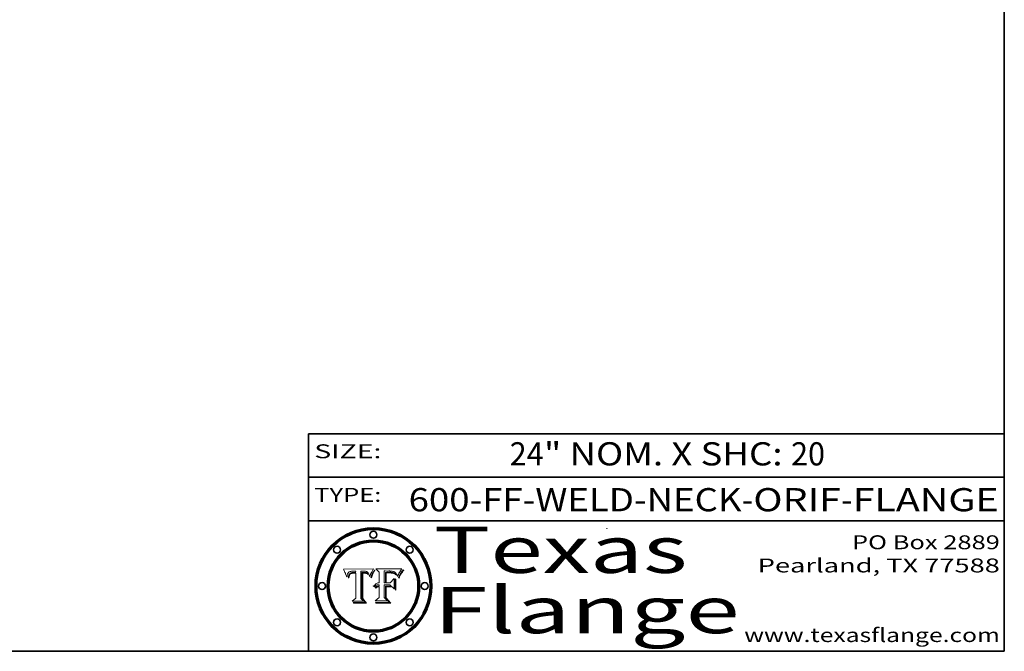
# Model space of a CAD drawing. Extents: x 0 to 10.8, y 0 to 8.2.
# Drawn here: x 6.5 to 10.8, y 0.2 to 3 of the extents above; entities that cross this region are included whole.
import ezdxf
from ezdxf.enums import TextEntityAlignment as Align

# ---------------------------------------------------------------- set-up
doc = ezdxf.new("R2010")
doc.units = 0
doc.header["$MEASUREMENT"] = 0
doc.layers.get('0').update_dxf_attribs({"lineweight": 13})
doc.layers.add('1', color=7, linetype='Continuous', lineweight=13)
doc.styles.get("Standard").update_dxf_attribs({"font": 'isocp.shx'})

# ---------------------------------------------------------------- blocks, each defined once
blk = doc.blocks.new('BLOCK1')
at = {"color": 7, "lineweight": 13, "ltscale": 0.03937}
for s, p, p2 in [('600-FF-WELD-NECK', (8.181698, 0.853532), (9.617131, 0.853532)), ('ORIF', (9.667867, 0.853532), (10.045271, 0.853532)), ('FLANGE', (10.096007, 0.853532), (10.726025, 0.853532)), ('-', (9.618655, 0.853532), (9.666343, 0.853532)), ('-', (10.046795, 0.853532), (10.094483, 0.853532))]:
    blk.add_text(s, height=0.1, dxfattribs=at).set_placement(p, p2, align=Align.FIT)
blk = doc.blocks.new('BLOCK2')
at = {"color": 7, "lineweight": 13, "ltscale": 0.03937}
for s, p, p2 in [('24', (8.617538, 1.051251), (8.763571, 1.051251)), ('" NOM. X SHC: ', (8.765095, 1.051251), (9.829271, 1.051251)), ('20', (9.830795, 1.051251), (9.976828, 1.051251))]:
    blk.add_text(s, height=0.1, dxfattribs=at).set_placement(p, p2, align=Align.FIT)
blk = doc.blocks.new('BLOCK3')
at = {"color": 7, "lineweight": 13, "ltscale": 0.03937}
for s, p, p2 in [('PO Box 2889', (10.093103, 0.689966), (10.730818, 0.689966)), ('Pearland, TX 77588', (9.686702, 0.589966), (10.730818, 0.589966)), ('www.texasflange.com', (9.628644, 0.289966), (10.730818, 0.289966))]:
    blk.add_text(s, height=0.06, dxfattribs=at).set_placement(p, p2, align=Align.FIT)
blk = doc.blocks.new('BLOCK4')
at = {"color": 7, "lineweight": 13, "ltscale": 0.03937}
for s, p, p2 in [('Texas', (8.289209, 0.587871), (9.383692, 0.587871)), ('Flange', (8.289209, 0.327871), (9.608945, 0.327871))]:
    blk.add_text(s, height=0.2, dxfattribs=at).set_placement(p, p2, align=Align.FIT)
blk = doc.blocks.new('BLOCK5')
at = {"color": 7, "lineweight": 5, "ltscale": 0.00324}
blk.add_line((8.029831, 0.605292), (7.900255, 0.604209), dxfattribs=at)
at = {"color": 7, "lineweight": 5, "ltscale": 0.000103}
blk.add_line((7.900255, 0.604209), (7.902151, 0.600546), dxfattribs=at)
at = {"color": 7, "lineweight": 5, "ltscale": 0.0001}
blk.add_line((7.902151, 0.600546), (7.903945, 0.596951), dxfattribs=at)
at = {"color": 7, "lineweight": 5, "ltscale": 9.8e-05}
blk.add_line((7.903945, 0.596951), (7.905638, 0.593424), dxfattribs=at)
at = {"color": 7, "lineweight": 5, "ltscale": 5.4e-05}
for p, q in [((7.930864, 0.594138), (7.932953, 0.594648)), ((7.949034, 0.595323), (7.951177, 0.595142)), ((7.924266, 0.567111), (7.924478, 0.569252)), ((7.943519, 0.58686), (7.945682, 0.586905)), ((8.014147, 0.572519), (8.014802, 0.574562))]:
    blk.add_line(p, q, dxfattribs=at)
at = {"color": 7, "lineweight": 5, "ltscale": 5.7e-05}
for p, q in [((7.932953, 0.594648), (7.9352, 0.595046)), ((7.943286, 0.589667), (7.941029, 0.589518)), ((8.012525, 0.574142), (8.014147, 0.572519))]:
    blk.add_line(p, q, dxfattribs=at)
at = {"color": 7, "lineweight": 5, "ltscale": 6e-05}
for p, q in [((7.9352, 0.595046), (7.9376, 0.595331)), ((7.945682, 0.589716), (7.943286, 0.589667))]:
    blk.add_line(p, q, dxfattribs=at)
at = {"color": 7, "lineweight": 5, "ltscale": 6.4e-05}
blk.add_line((7.9376, 0.595331), (7.940158, 0.5955), dxfattribs=at)
at = {"color": 7, "lineweight": 5, "ltscale": 6.8e-05}
blk.add_line((7.940158, 0.5955), (7.94287, 0.595557), dxfattribs=at)
at = {"color": 7, "lineweight": 5, "ltscale": 5e-05}
for p, q in [((7.94287, 0.595557), (7.944881, 0.595532)), ((7.917966, 0.58224), (7.918703, 0.584081)), ((7.938912, 0.589269), (7.936934, 0.588921)), ((8.008726, 0.584579), (8.009591, 0.582795))]:
    blk.add_line(p, q, dxfattribs=at)
at = {"color": 7, "lineweight": 5, "ltscale": 5.1e-05}
for p, q in [((7.944881, 0.595532), (7.946936, 0.595454)), ((7.924478, 0.569252), (7.924766, 0.571259)), ((7.92893, 0.593513), (7.930864, 0.594138)), ((7.941484, 0.58673), (7.943519, 0.58686)), ((8.015467, 0.576534), (8.016143, 0.578438))]:
    blk.add_line(p, q, dxfattribs=at)
at = {"color": 7, "lineweight": 5, "ltscale": 5.3e-05}
for p, q in [((7.946936, 0.595454), (7.949034, 0.595323)), ((7.941029, 0.589518), (7.938912, 0.589269)), ((8.009591, 0.582795), (8.010404, 0.580859))]:
    blk.add_line(p, q, dxfattribs=at)
at = {"color": 7, "lineweight": 5, "ltscale": 5.5e-05}
for p, q in [((7.951177, 0.595142), (7.953361, 0.594908)), ((7.988236, 0.595943), (7.990431, 0.595799)), ((7.916824, 0.578087), (7.917339, 0.580242)), ((7.922543, 0.574013), (7.922096, 0.571866))]:
    blk.add_line(p, q, dxfattribs=at)
at = {"color": 7, "lineweight": 5, "ltscale": 0.000136}
blk.add_line((7.953361, 0.594908), (7.952171, 0.589608), dxfattribs=at)
at = {"color": 7, "lineweight": 5, "ltscale": 0.002931}
blk.add_line((7.974885, 0.478313), (7.976183, 0.595557), dxfattribs=at)
at = {"color": 7, "lineweight": 5, "ltscale": 4.9e-05}
for p, q in [((7.976183, 0.595557), (7.97813, 0.595713)), ((7.97813, 0.595713), (7.980077, 0.595835)), ((7.980077, 0.595835), (7.982024, 0.59592)), ((7.982024, 0.59592), (7.983971, 0.595973)), ((7.983971, 0.595973), (7.985918, 0.595991)), ((7.992506, 0.595562), (7.994457, 0.595229)), ((8.016143, 0.578438), (8.01683, 0.580272))]:
    blk.add_line(p, q, dxfattribs=at)
at = {"color": 7, "lineweight": 5, "ltscale": 5.8e-05}
for p, q in [((7.985918, 0.595991), (7.988236, 0.595943)), ((7.922096, 0.571866), (7.921734, 0.569565))]:
    blk.add_line(p, q, dxfattribs=at)
at = {"color": 7, "lineweight": 5, "ltscale": 5.2e-05}
for p, q in [((7.990431, 0.595799), (7.992506, 0.595562)), ((7.917339, 0.580242), (7.917966, 0.58224)), ((7.923073, 0.576006), (7.922543, 0.574013)), ((8.014802, 0.574562), (8.015467, 0.576534))]:
    blk.add_line(p, q, dxfattribs=at)
at = {"color": 7, "lineweight": 5, "ltscale": 4.7e-05}
for p, q in [((7.994457, 0.595229), (7.996287, 0.5948)), ((7.918703, 0.584081), (7.919549, 0.585767)), ((7.936934, 0.588921), (7.935095, 0.588473)), ((8.007806, 0.586212), (8.008726, 0.584579)), ((8.01683, 0.580272), (8.017528, 0.582038))]:
    blk.add_line(p, q, dxfattribs=at)
at = {"color": 7, "lineweight": 5, "ltscale": 4.5e-05}
for p, q in [((7.996287, 0.5948), (7.997995, 0.594276)), ((7.919549, 0.585767), (7.920506, 0.587294)), ((7.92513, 0.573132), (7.925573, 0.574872)), ((7.935095, 0.588473), (7.933397, 0.587925)), ((7.937799, 0.586203), (7.939577, 0.586511))]:
    blk.add_line(p, q, dxfattribs=at)
at = {"color": 7, "lineweight": 5, "ltscale": 0.0004}
blk.add_line((8.021177, 0.589826), (8.029019, 0.60375), dxfattribs=at)
at = {"color": 7, "lineweight": 5, "ltscale": 4.4e-05}
for p, q in [((8.029019, 0.60375), (8.029831, 0.605292)), ((7.924063, 0.590958), (7.92553, 0.591923)), ((8.006836, 0.587694), (8.007806, 0.586212)), ((8.018235, 0.583734), (8.018954, 0.58536))]:
    blk.add_line(p, q, dxfattribs=at)
at = {"color": 7, "lineweight": 5, "ltscale": 9.5e-05}
for p, q in [((7.905638, 0.593424), (7.907229, 0.589967)), ((7.913659, 0.573722), (7.915938, 0.570681))]:
    blk.add_line(p, q, dxfattribs=at)
at = {"color": 7, "lineweight": 5, "ltscale": 9.3e-05}
blk.add_line((7.907229, 0.589967), (7.908719, 0.58658), dxfattribs=at)
at = {"color": 7, "lineweight": 5, "ltscale": 9e-05}
blk.add_line((7.908719, 0.58658), (7.910106, 0.583262), dxfattribs=at)
at = {"color": 7, "lineweight": 5, "ltscale": 8.7e-05}
blk.add_line((7.910106, 0.583262), (7.911392, 0.580013), dxfattribs=at)
at = {"color": 7, "lineweight": 5, "ltscale": 8.5e-05}
blk.add_line((7.911392, 0.580013), (7.912577, 0.576833), dxfattribs=at)
at = {"color": 7, "lineweight": 5, "ltscale": 8.2e-05}
blk.add_line((7.912577, 0.576833), (7.913659, 0.573722), dxfattribs=at)
at = {"color": 7, "lineweight": 5, "ltscale": 6.6e-05}
blk.add_line((7.915938, 0.570681), (7.916123, 0.573306), dxfattribs=at)
at = {"color": 7, "lineweight": 5, "ltscale": 6.2e-05}
for p, q in [((7.916123, 0.573306), (7.916418, 0.575775)), ((7.921734, 0.569565), (7.921454, 0.567111)), ((8.011871, 0.576531), (8.012525, 0.574142))]:
    blk.add_line(p, q, dxfattribs=at)
at = {"color": 7, "lineweight": 5, "ltscale": 5.9e-05}
for p, q in [((7.916418, 0.575775), (7.916824, 0.578087)), ((8.011163, 0.578771), (8.011871, 0.576531))]:
    blk.add_line(p, q, dxfattribs=at)
at = {"color": 7, "lineweight": 5, "ltscale": 4.3e-05}
for p, q in [((7.920506, 0.587294), (7.921574, 0.588665)), ((7.92516, 0.581064), (7.924381, 0.579533)), ((7.997995, 0.594276), (7.99958, 0.593658)), ((8.018954, 0.58536), (8.019684, 0.586917))]:
    blk.add_line(p, q, dxfattribs=at)
at = {"color": 7, "lineweight": 5, "ltscale": 7e-05}
blk.add_line((7.921454, 0.567111), (7.924266, 0.567111), dxfattribs=at)
at = {"color": 7, "lineweight": 5, "ltscale": 4.2e-05}
for p, q in [((7.921574, 0.588665), (7.922751, 0.58988)), ((7.922751, 0.58988), (7.924063, 0.590958)), ((7.925573, 0.574872), (7.926092, 0.57648)), ((7.933397, 0.587925), (7.931839, 0.587279)), ((7.936151, 0.585809), (7.937799, 0.586203)), ((8.00581, 0.589025), (8.006836, 0.587694)), ((8.019684, 0.586917), (8.020426, 0.588405))]:
    blk.add_line(p, q, dxfattribs=at)
at = {"color": 7, "lineweight": 5, "ltscale": 4.8e-05}
for p, q in [((7.923684, 0.577847), (7.923073, 0.576006)), ((7.924766, 0.571259), (7.92513, 0.573132)), ((7.927152, 0.592775), (7.92893, 0.593513)), ((7.939577, 0.586511), (7.941484, 0.58673))]:
    blk.add_line(p, q, dxfattribs=at)
at = {"color": 7, "lineweight": 5, "ltscale": 4.6e-05}
for p, q in [((7.924381, 0.579533), (7.923684, 0.577847)), ((7.92553, 0.591923), (7.927152, 0.592775)), ((8.017528, 0.582038), (8.018235, 0.583734))]:
    blk.add_line(p, q, dxfattribs=at)
at = {"color": 7, "lineweight": 5, "ltscale": 4.1e-05}
for p, q in [((7.926023, 0.582444), (7.92516, 0.581064)), ((7.99958, 0.593658), (8.001043, 0.592944))]:
    blk.add_line(p, q, dxfattribs=at)
at = {"color": 7, "lineweight": 5, "ltscale": 3.9e-05}
for p, q in [((7.926968, 0.58367), (7.926023, 0.582444)), ((8.001043, 0.592944), (8.002384, 0.592136))]:
    blk.add_line(p, q, dxfattribs=at)
at = {"color": 7, "lineweight": 5, "ltscale": 7.7e-05}
blk.add_line((7.926092, 0.57648), (7.92736, 0.579297), dxfattribs=at)
at = {"color": 7, "lineweight": 5, "ltscale": 7.4e-05}
blk.add_line((7.929138, 0.585687), (7.926968, 0.58367), dxfattribs=at)
at = {"color": 7, "lineweight": 5, "ltscale": 6.9e-05}
for p, q in [((7.92736, 0.579297), (7.928935, 0.581582)), ((7.930843, 0.583356), (7.93324, 0.584759))]:
    blk.add_line(p, q, dxfattribs=at)
at = {"color": 7, "lineweight": 5, "ltscale": 6.5e-05}
blk.add_line((7.928935, 0.581582), (7.930843, 0.583356), dxfattribs=at)
at = {"color": 7, "lineweight": 5, "ltscale": 3.8e-05}
for p, q in [((7.930418, 0.586532), (7.929138, 0.585687)), ((7.93324, 0.584759), (7.93463, 0.585327)), ((8.002384, 0.592136), (8.003601, 0.591231)), ((8.003601, 0.591231), (8.004733, 0.590204))]:
    blk.add_line(p, q, dxfattribs=at)
at = {"color": 7, "lineweight": 5, "ltscale": 4e-05}
for p, q in [((7.931839, 0.587279), (7.930418, 0.586532)), ((7.93463, 0.585327), (7.936151, 0.585809)), ((8.004733, 0.590204), (8.00581, 0.589025)), ((8.020426, 0.588405), (8.021177, 0.589826))]:
    blk.add_line(p, q, dxfattribs=at)
at = {"color": 7, "lineweight": 5, "ltscale": 0.000162}
blk.add_line((7.952171, 0.589608), (7.945682, 0.589716), dxfattribs=at)
at = {"color": 7, "lineweight": 5, "ltscale": 0.000192}
blk.add_line((7.945682, 0.586905), (7.953361, 0.586796), dxfattribs=at)
at = {"color": 7, "lineweight": 5, "ltscale": 0.00269}
blk.add_line((7.953361, 0.586796), (7.953361, 0.479178), dxfattribs=at)
at = {"color": 7, "lineweight": 5, "ltscale": 5.6e-05}
blk.add_line((8.010404, 0.580859), (8.011163, 0.578771), dxfattribs=at)
at = {"color": 7, "lineweight": 5, "ltscale": 0.000493}
blk.add_line((7.953361, 0.479178), (7.93822, 0.466523), dxfattribs=at)
at = {"color": 7, "lineweight": 5, "ltscale": 0.000434}
blk.add_line((7.987647, 0.466523), (7.974885, 0.478313), dxfattribs=at)
at = {"color": 7, "lineweight": 5, "ltscale": 0.001236}
blk.add_line((7.93822, 0.466523), (7.987647, 0.466523), dxfattribs=at)
blk = doc.blocks.new('BLOCK6')
at = {"color": 7, "lineweight": 5, "ltscale": 0.000505}
blk.add_line((8.03978, 0.605292), (8.054382, 0.591339), dxfattribs=at)
at = {"color": 7, "lineweight": 5, "ltscale": 0.002807}
blk.add_line((8.152051, 0.605292), (8.03978, 0.605292), dxfattribs=at)
at = {"color": 7, "lineweight": 5, "ltscale": 0.001265}
blk.add_line((8.076014, 0.545696), (8.076014, 0.596315), dxfattribs=at)
at = {"color": 7, "lineweight": 5, "ltscale": 0.0001}
blk.add_line((8.076014, 0.596315), (8.080016, 0.596207), dxfattribs=at)
at = {"color": 7, "lineweight": 5, "ltscale": 0.000262}
blk.add_line((8.080016, 0.596207), (8.090507, 0.596099), dxfattribs=at)
at = {"color": 7, "lineweight": 5, "ltscale": 0.000154}
blk.add_line((8.090507, 0.596099), (8.096672, 0.596207), dxfattribs=at)
at = {"color": 7, "lineweight": 5, "ltscale": 8e-05}
for p, q in [((8.096672, 0.596207), (8.099887, 0.596163)), ((8.054382, 0.545696), (8.051189, 0.545309))]:
    blk.add_line(p, q, dxfattribs=at)
at = {"color": 7, "lineweight": 5, "ltscale": 7.6e-05}
for p, q in [((8.099887, 0.596163), (8.102909, 0.596033)), ((8.051189, 0.545309), (8.048231, 0.544665))]:
    blk.add_line(p, q, dxfattribs=at)
at = {"color": 7, "lineweight": 5, "ltscale": 7.1e-05}
for p, q in [((8.102909, 0.596033), (8.10574, 0.595817)), ((8.094107, 0.590747), (8.091251, 0.590682)), ((8.113329, 0.586844), (8.116087, 0.586202)), ((8.140617, 0.587735), (8.14189, 0.590261))]:
    blk.add_line(p, q, dxfattribs=at)
at = {"color": 7, "lineweight": 5, "ltscale": 6.6e-05}
for p, q in [((8.10574, 0.595817), (8.108379, 0.595514)), ((8.118538, 0.585356), (8.120915, 0.584246)), ((8.128628, 0.582951), (8.130044, 0.580736)), ((8.03873, 0.539544), (8.036938, 0.537626)), ((8.040755, 0.541208), (8.03873, 0.539544))]:
    blk.add_line(p, q, dxfattribs=at)
at = {"color": 7, "lineweight": 5, "ltscale": 6.2e-05}
blk.add_line((8.108379, 0.595514), (8.110827, 0.595125), dxfattribs=at)
at = {"color": 7, "lineweight": 5, "ltscale": 5.8e-05}
for p, q in [((8.110827, 0.595125), (8.113085, 0.594648)), ((8.090491, 0.587792), (8.092805, 0.5879)), ((8.134311, 0.572844), (8.135177, 0.575007))]:
    blk.add_line(p, q, dxfattribs=at)
at = {"color": 7, "lineweight": 5, "ltscale": 5.4e-05}
for p, q in [((8.113085, 0.594648), (8.11515, 0.594086)), ((8.150747, 0.603555), (8.152051, 0.605292)), ((8.033725, 0.528606), (8.035222, 0.530168))]:
    blk.add_line(p, q, dxfattribs=at)
at = {"color": 7, "lineweight": 5, "ltscale": 6.9e-05}
for p, q in [((8.143089, 0.592394), (8.144543, 0.594729)), ((8.123219, 0.582873), (8.125449, 0.581235)), ((8.03538, 0.535451), (8.034058, 0.533022)), ((8.045504, 0.543768), (8.043013, 0.542615))]:
    blk.add_line(p, q, dxfattribs=at)
at = {"color": 7, "lineweight": 5, "ltscale": 3.8e-05}
blk.add_line((8.144543, 0.594729), (8.145386, 0.596012), dxfattribs=at)
at = {"color": 7, "lineweight": 5, "ltscale": 4.1e-05}
for p, q in [((8.145386, 0.596012), (8.146304, 0.597369)), ((8.042372, 0.524592), (8.04373, 0.525533)), ((8.04373, 0.525533), (8.045129, 0.526349)), ((8.051138, 0.536826), (8.052773, 0.536748)), ((8.052737, 0.528543), (8.054382, 0.528606))]:
    blk.add_line(p, q, dxfattribs=at)
at = {"color": 7, "lineweight": 5, "ltscale": 4.4e-05}
for p, q in [((8.146304, 0.597369), (8.1473, 0.598802)), ((8.03978, 0.522333), (8.041057, 0.523526))]:
    blk.add_line(p, q, dxfattribs=at)
at = {"color": 7, "lineweight": 5, "ltscale": 4.6e-05}
for p, q in [((8.1473, 0.598802), (8.148372, 0.600311)), ((8.117024, 0.593438), (8.118707, 0.592701)), ((8.121594, 0.59091), (8.122994, 0.589734)), ((8.138474, 0.583019), (8.13922, 0.584714)), ((8.039021, 0.52592), (8.037725, 0.524604)), ((8.048522, 0.530904), (8.046733, 0.53042))]:
    blk.add_line(p, q, dxfattribs=at)
at = {"color": 7, "lineweight": 5, "ltscale": 4.9e-05}
for p, q in [((8.148372, 0.600311), (8.149522, 0.601895)), ((8.094938, 0.587964), (8.09689, 0.587987)), ((8.122994, 0.589734), (8.124398, 0.58835)), ((8.137697, 0.581201), (8.138474, 0.583019)), ((8.038381, 0.532799), (8.04004, 0.533868)), ((8.047222, 0.536498), (8.049152, 0.536744)), ((8.052347, 0.531458), (8.050394, 0.531249))]:
    blk.add_line(p, q, dxfattribs=at)
at = {"color": 7, "lineweight": 5, "ltscale": 5.2e-05}
for p, q in [((8.149522, 0.601895), (8.150747, 0.603555)), ((8.035222, 0.530168), (8.036774, 0.531566))]:
    blk.add_line(p, q, dxfattribs=at)
at = {"color": 7, "lineweight": 5, "ltscale": 0.001141}
blk.add_line((8.054382, 0.591339), (8.054382, 0.545696), dxfattribs=at)
at = {"color": 7, "lineweight": 5, "ltscale": 7.8e-05}
for p, q in [((8.085749, 0.590474), (8.082612, 0.590366)), ((8.117954, 0.587933), (8.115029, 0.588965))]:
    blk.add_line(p, q, dxfattribs=at)
at = {"color": 7, "lineweight": 5, "ltscale": 0.001117}
blk.add_line((8.082612, 0.590366), (8.082612, 0.545696), dxfattribs=at)
at = {"color": 7, "lineweight": 5, "ltscale": 6.7e-05}
for p, q in [((8.085316, 0.587445), (8.087994, 0.58764)), ((8.120915, 0.584246), (8.123219, 0.582873)), ((8.036938, 0.537626), (8.03538, 0.535451)), ((8.043013, 0.542615), (8.040755, 0.541208))]:
    blk.add_line(p, q, dxfattribs=at)
at = {"color": 7, "lineweight": 5, "ltscale": 0.001044}
blk.add_line((8.085316, 0.545696), (8.085316, 0.587445), dxfattribs=at)
at = {"color": 7, "lineweight": 5, "ltscale": 6.8e-05}
for p, q in [((8.088465, 0.590591), (8.085749, 0.590474)), ((8.122807, 0.58518), (8.120546, 0.586671))]:
    blk.add_line(p, q, dxfattribs=at)
at = {"color": 7, "lineweight": 5, "ltscale": 6.3e-05}
for p, q in [((8.087994, 0.58764), (8.090491, 0.587792)), ((8.09689, 0.587987), (8.099417, 0.587969)), ((8.126338, 0.581511), (8.124737, 0.583461)), ((8.127607, 0.579333), (8.126338, 0.581511))]:
    blk.add_line(p, q, dxfattribs=at)
at = {"color": 7, "lineweight": 5, "ltscale": 7e-05}
for p, q in [((8.091251, 0.590682), (8.088465, 0.590591)), ((8.130044, 0.580736), (8.131463, 0.578313))]:
    blk.add_line(p, q, dxfattribs=at)
at = {"color": 7, "lineweight": 5, "ltscale": 5.3e-05}
for p, q in [((8.092805, 0.5879), (8.094938, 0.587964)), ((8.104068, 0.587826), (8.106191, 0.5877)), ((8.124398, 0.58835), (8.125804, 0.586758)), ((8.136889, 0.57926), (8.137697, 0.581201))]:
    blk.add_line(p, q, dxfattribs=at)
at = {"color": 7, "lineweight": 5, "ltscale": 7.3e-05}
blk.add_line((8.097032, 0.590786), (8.094107, 0.590747), dxfattribs=at)
at = {"color": 7, "lineweight": 5, "ltscale": 7.5e-05}
for p, q in [((8.100026, 0.590798), (8.097032, 0.590786)), ((8.131463, 0.578313), (8.132887, 0.575682))]:
    blk.add_line(p, q, dxfattribs=at)
at = {"color": 7, "lineweight": 5, "ltscale": 6e-05}
blk.add_line((8.099417, 0.587969), (8.101811, 0.587915), dxfattribs=at)
at = {"color": 7, "lineweight": 5, "ltscale": 0.000106}
blk.add_line((8.104273, 0.590684), (8.100026, 0.590798), dxfattribs=at)
at = {"color": 7, "lineweight": 5, "ltscale": 0.000629}
blk.add_line((8.118953, 0.563975), (8.101647, 0.545696), dxfattribs=at)
at = {"color": 7, "lineweight": 5, "ltscale": 5.6e-05}
for p, q in [((8.101811, 0.587915), (8.104068, 0.587826)), ((8.136049, 0.577196), (8.136889, 0.57926))]:
    blk.add_line(p, q, dxfattribs=at)
at = {"color": 7, "lineweight": 5, "ltscale": 9.8e-05}
blk.add_line((8.108189, 0.59034), (8.104273, 0.590684), dxfattribs=at)
at = {"color": 7, "lineweight": 5, "ltscale": 5e-05}
for p, q in [((8.106191, 0.5877), (8.108179, 0.58754)), ((8.11515, 0.594086), (8.117024, 0.593438)), ((8.049152, 0.536744), (8.051138, 0.536826))]:
    blk.add_line(p, q, dxfattribs=at)
at = {"color": 7, "lineweight": 5, "ltscale": 4.7e-05}
for p, q in [((8.108179, 0.58754), (8.110031, 0.587343)), ((8.032967, 0.530337), (8.033725, 0.528606))]:
    blk.add_line(p, q, dxfattribs=at)
at = {"color": 7, "lineweight": 5, "ltscale": 9.1e-05}
blk.add_line((8.111775, 0.589767), (8.108189, 0.59034), dxfattribs=at)
at = {"color": 7, "lineweight": 5, "ltscale": 4.3e-05}
for p, q in [((8.110031, 0.587343), (8.111747, 0.587112)), ((8.118707, 0.592701), (8.120198, 0.591881)), ((8.120198, 0.591881), (8.121594, 0.59091)), ((8.13922, 0.584714), (8.139935, 0.586286))]:
    blk.add_line(p, q, dxfattribs=at)
at = {"color": 7, "lineweight": 5, "ltscale": 4e-05}
for p, q in [((8.111747, 0.587112), (8.113329, 0.586844)), ((8.139935, 0.586286), (8.140617, 0.587735)), ((8.045129, 0.526349), (8.046567, 0.527039)), ((8.046567, 0.527039), (8.048048, 0.527603)), ((8.048048, 0.527603), (8.049571, 0.528042)), ((8.049571, 0.528042), (8.051134, 0.528356)), ((8.051134, 0.528356), (8.052737, 0.528543)), ((8.052773, 0.536748), (8.054382, 0.53661))]:
    blk.add_line(p, q, dxfattribs=at)
at = {"color": 7, "lineweight": 5, "ltscale": 8.4e-05}
blk.add_line((8.115029, 0.588965), (8.111775, 0.589767), dxfattribs=at)
at = {"color": 7, "lineweight": 5, "ltscale": 6.5e-05}
for p, q in [((8.116087, 0.586202), (8.118538, 0.585356)), ((8.124737, 0.583461), (8.122807, 0.58518))]:
    blk.add_line(p, q, dxfattribs=at)
at = {"color": 7, "lineweight": 5, "ltscale": 7.2e-05}
for p, q in [((8.120546, 0.586671), (8.117954, 0.587933)), ((8.125449, 0.581235), (8.127607, 0.579333)), ((8.034058, 0.533022), (8.032967, 0.530337)), ((8.048231, 0.544665), (8.045504, 0.543768))]:
    blk.add_line(p, q, dxfattribs=at)
at = {"color": 7, "lineweight": 5, "ltscale": 0.001133}
blk.add_line((8.118953, 0.518655), (8.118953, 0.563975), dxfattribs=at)
at = {"color": 7, "lineweight": 5, "ltscale": 5.7e-05}
blk.add_line((8.125804, 0.586758), (8.127215, 0.584958), dxfattribs=at)
at = {"color": 7, "lineweight": 5, "ltscale": 6.1e-05}
for p, q in [((8.127215, 0.584958), (8.128628, 0.582951)), ((8.14189, 0.590261), (8.143089, 0.592394))]:
    blk.add_line(p, q, dxfattribs=at)
at = {"color": 7, "lineweight": 5, "ltscale": 7.9e-05}
blk.add_line((8.132887, 0.575682), (8.134311, 0.572844), dxfattribs=at)
at = {"color": 7, "lineweight": 5, "ltscale": 5.9e-05}
blk.add_line((8.135177, 0.575007), (8.136049, 0.577196), dxfattribs=at)
at = {"color": 7, "lineweight": 5, "ltscale": 5.1e-05}
for p, q in [((8.036774, 0.531566), (8.038381, 0.532799)), ((8.054382, 0.531527), (8.052347, 0.531458))]:
    blk.add_line(p, q, dxfattribs=at)
at = {"color": 7, "lineweight": 5, "ltscale": 7.7e-05}
blk.add_line((8.037725, 0.524604), (8.03978, 0.522333), dxfattribs=at)
at = {"color": 7, "lineweight": 5, "ltscale": 4.5e-05}
for p, q in [((8.0404, 0.527097), (8.039021, 0.52592)), ((8.041859, 0.528135), (8.0404, 0.527097)), ((8.043403, 0.529035), (8.041859, 0.528135)), ((8.045027, 0.529796), (8.043403, 0.529035)), ((8.046733, 0.53042), (8.045027, 0.529796))]:
    blk.add_line(p, q, dxfattribs=at)
at = {"color": 7, "lineweight": 5, "ltscale": 4.8e-05}
for p, q in [((8.04004, 0.533868), (8.041754, 0.534771)), ((8.041754, 0.534771), (8.043522, 0.535512)), ((8.043522, 0.535512), (8.045345, 0.536087)), ((8.045345, 0.536087), (8.047222, 0.536498)), ((8.050394, 0.531249), (8.048522, 0.530904))]:
    blk.add_line(p, q, dxfattribs=at)
at = {"color": 7, "lineweight": 5, "ltscale": 4.2e-05}
blk.add_line((8.041057, 0.523526), (8.042372, 0.524592), dxfattribs=at)
at = {"color": 7, "lineweight": 5, "ltscale": 0.000127}
blk.add_line((8.054382, 0.53661), (8.054382, 0.531527), dxfattribs=at)
at = {"color": 7, "lineweight": 5, "ltscale": 0.001163}
blk.add_line((8.054382, 0.528606), (8.054382, 0.482097), dxfattribs=at)
at = {"color": 7, "lineweight": 5, "ltscale": 0.000165}
blk.add_line((8.082612, 0.545696), (8.076014, 0.545696), dxfattribs=at)
at = {"color": 7, "lineweight": 5, "ltscale": 0.001363}
blk.add_line((8.076014, 0.482097), (8.076014, 0.53661), dxfattribs=at)
at = {"color": 7, "lineweight": 5, "ltscale": 0.000619}
blk.add_line((8.076014, 0.53661), (8.100782, 0.53661), dxfattribs=at)
at = {"color": 7, "lineweight": 5, "ltscale": 0.000408}
blk.add_line((8.101647, 0.545696), (8.085316, 0.545696), dxfattribs=at)
at = {"color": 7, "lineweight": 5, "ltscale": 0.000639}
blk.add_line((8.100782, 0.53661), (8.118953, 0.518655), dxfattribs=at)
at = {"color": 7, "lineweight": 5, "ltscale": 0.000564}
blk.add_line((8.054382, 0.482097), (8.036753, 0.468038), dxfattribs=at)
at = {"color": 7, "lineweight": 5, "ltscale": 0.001328}
blk.add_line((8.036753, 0.468038), (8.089859, 0.468038), dxfattribs=at)
at = {"color": 7, "lineweight": 5, "ltscale": 0.000493}
blk.add_line((8.089859, 0.468038), (8.076014, 0.482097), dxfattribs=at)

msp = doc.modelspace()

# ---------------------------------------------------------------- linework, layer by layer
at = {"color": 7, "lineweight": 13, "ltscale": 0.03937}
for points in [[(8.0298, 0.6053), (8.029, 0.6038), (8.0212, 0.5898), (8.0204, 0.5884), (8.0197, 0.5869), (8.019, 0.5854), (8.0182, 0.5837), (8.0175, 0.582), (8.0168, 0.5803), (8.0161, 0.5784), (8.0155, 0.5765), (8.0148, 0.5746), (8.0141, 0.5725), (8.0125, 0.5741), (8.0119, 0.5765), (8.0112, 0.5788), (8.0104, 0.5809), (8.0096, 0.5828), (8.0087, 0.5846), (8.0078, 0.5862), (8.0068, 0.5877), (8.0058, 0.589), (8.0047, 0.5902), (8.0036, 0.5912), (8.0024, 0.5921), (8.001, 0.5929), (7.9996, 0.5937), (7.998, 0.5943), (7.9963, 0.5948), (7.9945, 0.5952), (7.9925, 0.5956), (7.9904, 0.5958), (7.9882, 0.5959), (7.9859, 0.596), (7.984, 0.596), (7.982, 0.5959), (7.9801, 0.5958), (7.9781, 0.5957), (7.9762, 0.5956), (7.9749, 0.4783), (7.9876, 0.4665), (7.9382, 0.4665), (7.9534, 0.4792), (7.9534, 0.5868), (7.9457, 0.5869), (7.9435, 0.5869), (7.9415, 0.5867), (7.9396, 0.5865), (7.9378, 0.5862), (7.9362, 0.5858), (7.9346, 0.5853), (7.9332, 0.5848), (7.9308, 0.5834), (7.9289, 0.5816), (7.9274, 0.5793), (7.9261, 0.5765), (7.9256, 0.5749), (7.9251, 0.5731), (7.9248, 0.5713), (7.9245, 0.5693), (7.9243, 0.5671), (7.9215, 0.5671), (7.9217, 0.5696), (7.9221, 0.5719), (7.9225, 0.574), (7.9231, 0.576), (7.9237, 0.5778), (7.9244, 0.5795), (7.9252, 0.5811), (7.926, 0.5824), (7.927, 0.5837), (7.9291, 0.5857), (7.9304, 0.5865), (7.9318, 0.5873), (7.9334, 0.5879), (7.9351, 0.5885), (7.9369, 0.5889), (7.9389, 0.5893), (7.941, 0.5895), (7.9433, 0.5897), (7.9457, 0.5897), (7.9522, 0.5896), (7.9534, 0.5949), (7.9512, 0.5951), (7.949, 0.5953), (7.9469, 0.5955), (7.9449, 0.5955), (7.9429, 0.5956), (7.9402, 0.5955), (7.9376, 0.5953), (7.9352, 0.595), (7.933, 0.5946), (7.9309, 0.5941), (7.9289, 0.5935), (7.9272, 0.5928), (7.9255, 0.5919), (7.9241, 0.591), (7.9228, 0.5899), (7.9216, 0.5887), (7.9205, 0.5873), (7.9195, 0.5858), (7.9187, 0.5841), (7.918, 0.5822), (7.9173, 0.5802), (7.9168, 0.5781), (7.9164, 0.5758), (7.9161, 0.5733), (7.9159, 0.5707), (7.9137, 0.5737), (7.9126, 0.5768), (7.9114, 0.58), (7.9101, 0.5833), (7.9087, 0.5866), (7.9072, 0.59), (7.9056, 0.5934), (7.9039, 0.597), (7.9022, 0.6005), (7.9003, 0.6042)], [(8.0366, 0.5985), (8.0351, 0.5964), (8.0336, 0.5942), (8.0321, 0.5916), (8.0306, 0.5889), (8.029, 0.5858), (8.0274, 0.5825), (8.0258, 0.579), (8.0242, 0.5752), (8.0226, 0.5712), (8.021, 0.5669), (8.0181, 0.5679), (8.0201, 0.5732), (8.0217, 0.5773), (8.0232, 0.581), (8.0248, 0.5846), (8.0263, 0.5878), (8.0279, 0.5908), (8.0294, 0.5935), (8.0309, 0.5959), (8.0324, 0.5981), (8.0339, 0.6)], [(8.0398, 0.6053), (8.1521, 0.6053), (8.1507, 0.6036), (8.1495, 0.6019), (8.1484, 0.6003), (8.1473, 0.5988), (8.1463, 0.5974), (8.1454, 0.596), (8.1445, 0.5947), (8.1431, 0.5924), (8.1419, 0.5903), (8.1406, 0.5877), (8.1399, 0.5863), (8.1392, 0.5847), (8.1385, 0.583), (8.1377, 0.5812), (8.1369, 0.5793), (8.136, 0.5772), (8.1352, 0.575), (8.1343, 0.5728), (8.1329, 0.5757), (8.1315, 0.5783), (8.13, 0.5807), (8.1286, 0.583), (8.1272, 0.585), (8.1258, 0.5868), (8.1244, 0.5884), (8.123, 0.5897), (8.1216, 0.5909), (8.1202, 0.5919), (8.1187, 0.5927), (8.117, 0.5934), (8.1151, 0.5941), (8.1131, 0.5946), (8.1108, 0.5951), (8.1084, 0.5955), (8.1057, 0.5958), (8.1029, 0.596), (8.0999, 0.5962), (8.0967, 0.5962), (8.0905, 0.5961), (8.08, 0.5962), (8.076, 0.5963), (8.076, 0.5457), (8.0826, 0.5457), (8.0826, 0.5904), (8.0857, 0.5905), (8.0885, 0.5906), (8.0913, 0.5907), (8.0941, 0.5907), (8.097, 0.5908), (8.1, 0.5908), (8.1043, 0.5907), (8.1082, 0.5903), (8.1118, 0.5898), (8.115, 0.589), (8.118, 0.5879), (8.1205, 0.5867), (8.1228, 0.5852), (8.1247, 0.5835), (8.1263, 0.5815), (8.1276, 0.5793), (8.1254, 0.5812), (8.1232, 0.5829), (8.1209, 0.5842), (8.1185, 0.5854), (8.1161, 0.5862), (8.1133, 0.5868), (8.1117, 0.5871), (8.11, 0.5873), (8.1082, 0.5875), (8.1062, 0.5877), (8.1041, 0.5878), (8.1018, 0.5879), (8.0994, 0.588), (8.0969, 0.588), (8.0949, 0.588), (8.0928, 0.5879), (8.0905, 0.5878), (8.088, 0.5876), (8.0853, 0.5874), (8.0853, 0.5457), (8.1016, 0.5457), (8.119, 0.564), (8.119, 0.5187), (8.1008, 0.5366), (8.076, 0.5366), (8.076, 0.4821), (8.0899, 0.468), (8.0368, 0.468), (8.0544, 0.4821), (8.0544, 0.5286), (8.0527, 0.5285), (8.0511, 0.5284), (8.0496, 0.528), (8.048, 0.5276), (8.0466, 0.527), (8.0451, 0.5263), (8.0437, 0.5255), (8.0424, 0.5246), (8.0411, 0.5235), (8.0398, 0.5223), (8.0377, 0.5246), (8.039, 0.5259), (8.0404, 0.5271), (8.0419, 0.5281), (8.0434, 0.529), (8.045, 0.5298), (8.0467, 0.5304), (8.0485, 0.5309), (8.0504, 0.5312), (8.0523, 0.5315), (8.0544, 0.5315), (8.0544, 0.5366), (8.0528, 0.5367), (8.0511, 0.5368), (8.0492, 0.5367), (8.0472, 0.5365), (8.0453, 0.5361), (8.0435, 0.5355), (8.0418, 0.5348), (8.04, 0.5339), (8.0384, 0.5328), (8.0368, 0.5316), (8.0352, 0.5302), (8.0337, 0.5286), (8.033, 0.5303), (8.0341, 0.533), (8.0354, 0.5355), (8.0369, 0.5376), (8.0387, 0.5395), (8.0408, 0.5412), (8.043, 0.5426), (8.0455, 0.5438), (8.0482, 0.5447), (8.0512, 0.5453), (8.0544, 0.5457), (8.0544, 0.5913)], [(8.1603, 0.5987), (8.1573, 0.5951), (8.1545, 0.5916), (8.152, 0.5881), (8.1497, 0.5847), (8.1477, 0.5814), (8.1458, 0.5781), (8.1442, 0.5749), (8.1429, 0.5717), (8.1417, 0.5686), (8.1408, 0.5656), (8.1385, 0.5671), (8.1395, 0.5705), (8.1406, 0.5739), (8.142, 0.5773), (8.1437, 0.5806), (8.1455, 0.584), (8.1476, 0.5873), (8.15, 0.5906), (8.1525, 0.5939), (8.1553, 0.5972), (8.1583, 0.6005)], [(8.0078, 0.5816), (8.0061, 0.5826), (8.0043, 0.5836), (8.0025, 0.5844), (8.0007, 0.5851), (7.9987, 0.5857), (7.9968, 0.5861), (7.9947, 0.5865), (7.9926, 0.5868), (7.9905, 0.587), (7.9883, 0.587), (7.9868, 0.587), (7.9852, 0.5869), (7.9836, 0.5868), (7.9835, 0.478), (8.0007, 0.4577), (7.9455, 0.4577), (7.943, 0.4606), (7.9948, 0.4606), (7.9803, 0.4771), (7.9803, 0.5898), (7.9861, 0.5899), (7.9882, 0.5899), (7.9901, 0.5899), (7.9919, 0.5898), (7.9935, 0.5897), (7.9951, 0.5895), (7.9978, 0.5891), (8.0001, 0.5886), (8.0019, 0.5879), (8.0035, 0.587), (8.0049, 0.5858), (8.0062, 0.5843), (8.0073, 0.5826)], [(8.1268, 0.5602), (8.1268, 0.5135), (8.124, 0.5151), (8.124, 0.5618)], [(8.1075, 0.5275), (8.0853, 0.5275), (8.0853, 0.4812), (8.1044, 0.4577), (8.0417, 0.4577), (8.039, 0.4606), (8.0983, 0.4606), (8.0826, 0.4799), (8.0826, 0.5304), (8.1044, 0.5304)]]:
    msp.add_lwpolyline(points, close=True, dxfattribs=at)
at = {"color": 7, "lineweight": 70, "ltscale": 0.03937}
for radius in [0.2475, 0.195]:
    msp.add_circle((8.0298, 0.5312), radius, dxfattribs=at)
at = {"color": 7, "lineweight": 35, "ltscale": 0.03937}
for centre in [(8.0298, 0.7525), (7.8733, 0.6877), (8.1862, 0.6877), (7.8085, 0.5312), (8.251, 0.5312), (7.8733, 0.3748), (8.1862, 0.3748), (8.0298, 0.31)]:
    msp.add_circle(centre, 0.015, dxfattribs=at)
at = {"color": 7, "lineweight": 5, "ltscale": 0.03937}
msp.add_point((8.0298, 0.5312), dxfattribs=at)
at = {"layer": '1', "color": 7, "lineweight": 35, "ltscale": 0.03937}
for p, q in [((10.75, 8.25), (10.75, 0.25)), ((7.75, 1.1875), (10.75, 1.1875)), ((7.75, 1.1875), (7.75, 0.25)), ((7.75, 1), (10.75, 1)), ((7.75, 0.8125), (10.75, 0.8125)), ((0.25, 0.25), (10.75, 0.25))]:
    msp.add_line(p, q, dxfattribs=at)
at = {"layer": '1', "color": 7, "lineweight": 35, "ltscale": 3.2e-05}
msp.add_line((9.0357, 0.7788), (9.0369, 0.7784), dxfattribs=at)

# ---------------------------------------------------------------- block references
at = {"lineweight": 0}
for name in ['BLOCK2', 'BLOCK1', 'BLOCK4', 'BLOCK3', 'BLOCK5', 'BLOCK6']:
    msp.add_blockref(name, (0, 0), dxfattribs=at)

# ---------------------------------------------------------------- texts
at = {"color": 7, "lineweight": 13, "ltscale": 0.03937}
for s, p, p2 in [('SIZE:', (7.7748, 1.0822), (8.0641, 1.0822)), ('TYPE:', (7.7748, 0.8942), (8.0641, 0.8942))]:
    msp.add_text(s, height=0.06, dxfattribs=at).set_placement(p, p2, align=Align.FIT)

doc.saveas('drawing.dxf')
